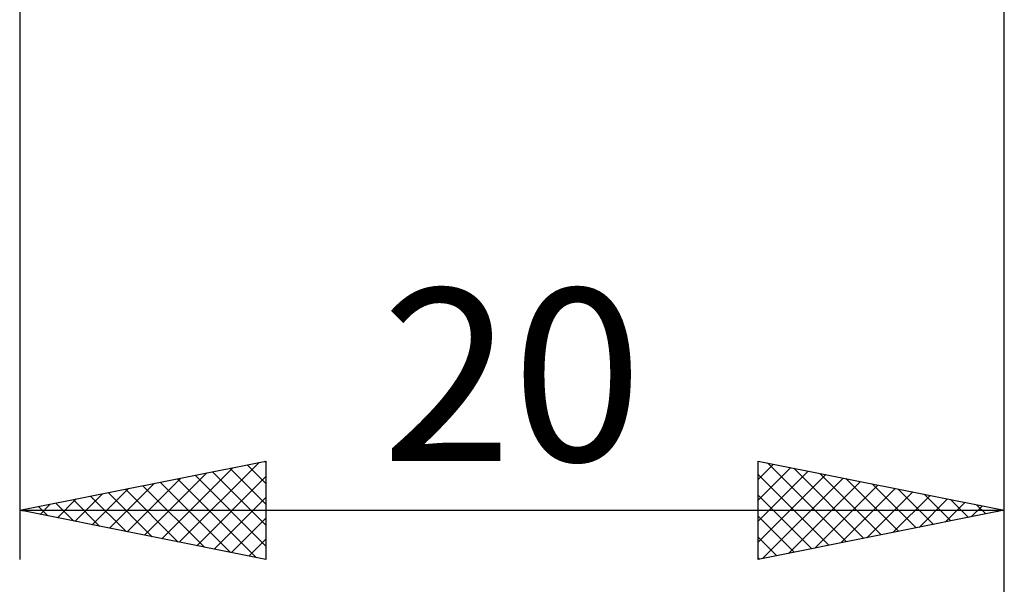
# Model space of a CAD drawing. Units: millimetres. Extents: x -26 to 187, y -40 to 55.
# Drawn here: x 70 to 90, y -17 to -5 of the extents above; entities that cross this region are included whole.
import ezdxf
from ezdxf.enums import TextEntityAlignment as Align

# ---------------------------------------------------------------- set-up
doc = ezdxf.new("R2010")
doc.units = ezdxf.units.MM
doc.header["$LTSCALE"] = 5.6
doc.layers.add('2', color=7, linetype='CONTINUOUS')
doc.styles.get("Standard").update_dxf_attribs({"font": 'Monospac821 BT'})

msp = doc.modelspace()

# ---------------------------------------------------------------- linework, layer by layer
at = {"layer": '2', "color": 7, "linetype": 'CONTINUOUS', "lineweight": 25}
for p, q in [((70, -0.75), (70, -16)), ((89.999, -23), (89.999, -0.75)), ((90, -16), (90, -0.75)), ((70, -15), (75, -14)), ((75, -14), (75, -16)), ((85, -16), (85, -14)), ((85, -14), (90, -15)), ((72.887, -15.577), (74.331, -14.134)), ((73.241, -15.648), (74.862, -14.028)), ((74.269, -14.146), (75, -14.877)), ((74.623, -14.075), (75, -14.453)), ((74.976, -14.005), (75, -14.029)), ((85, -14.373), (85.311, -14.062)), ((85, -14.797), (85.664, -14.133)), ((85.192, -14.038), (86.795, -15.641)), ((85.722, -14.144), (87.148, -15.57)), ((72.18, -15.436), (73.271, -14.346)), ((72.534, -15.507), (73.801, -14.24)), ((73.208, -14.358), (74.812, -15.962)), ((73.562, -14.288), (75, -15.726)), ((73.595, -15.719), (75, -14.313)), ((73.915, -14.217), (75, -15.302)), ((85, -15.222), (86.018, -14.204)), ((85, -14.271), (86.441, -15.712)), ((85, -15.646), (86.372, -14.274)), ((85.088, -15.982), (86.725, -14.345)), ((86.253, -14.251), (87.502, -15.5)), ((86.783, -14.357), (87.855, -15.429)), ((71.473, -15.295), (72.21, -14.558)), ((71.827, -15.365), (72.74, -14.452)), ((72.148, -14.57), (73.221, -15.644)), ((72.501, -14.5), (73.752, -15.75)), ((72.855, -14.429), (74.282, -15.856)), ((85.618, -15.876), (87.079, -14.416)), ((86.148, -15.77), (87.432, -14.486)), ((86.679, -15.664), (87.786, -14.557)), ((87.313, -14.463), (88.209, -15.358)), ((87.844, -14.569), (88.562, -15.288)), ((70.766, -15.153), (71.149, -14.77)), ((71.087, -14.783), (71.63, -15.326)), ((71.12, -15.224), (71.68, -14.664)), ((71.441, -14.712), (72.161, -15.432)), ((71.794, -14.641), (72.691, -15.538)), ((73.948, -15.79), (75, -14.738)), ((85, -14.695), (86.088, -15.782)), ((87.209, -15.558), (88.139, -14.628)), ((87.739, -15.452), (88.493, -14.699)), ((88.27, -15.346), (88.846, -14.769)), ((88.374, -14.675), (88.916, -15.217)), ((88.904, -14.781), (89.27, -15.146)), ((70, -15), (90, -15)), ((75, -16), (70, -15)), ((70.026, -14.995), (70.039, -15.008)), ((70.059, -15.012), (70.089, -14.982)), ((70.38, -14.924), (70.57, -15.114)), ((70.413, -15.083), (70.619, -14.876)), ((70.733, -14.853), (71.1, -15.22)), ((90, -15), (85, -16)), ((88.8, -15.24), (89.2, -14.84)), ((89.33, -15.134), (89.554, -14.911)), ((89.435, -14.887), (89.623, -15.075)), ((89.861, -15.028), (89.907, -14.981)), ((89.965, -14.993), (89.977, -15.005)), ((74.302, -15.86), (75, -15.162)), ((85, -15.119), (85.734, -15.853)), ((74.655, -15.931), (75, -15.586)), ((85, -15.543), (85.38, -15.924)), ((85, -15.968), (85.027, -15.995))]:
    msp.add_line(p, q, dxfattribs=at)

# ---------------------------------------------------------------- texts
msp.add_text('20', height=3.5, dxfattribs=at).set_placement((80, -14), align=Align.CENTER)

doc.saveas('drawing.dxf')
